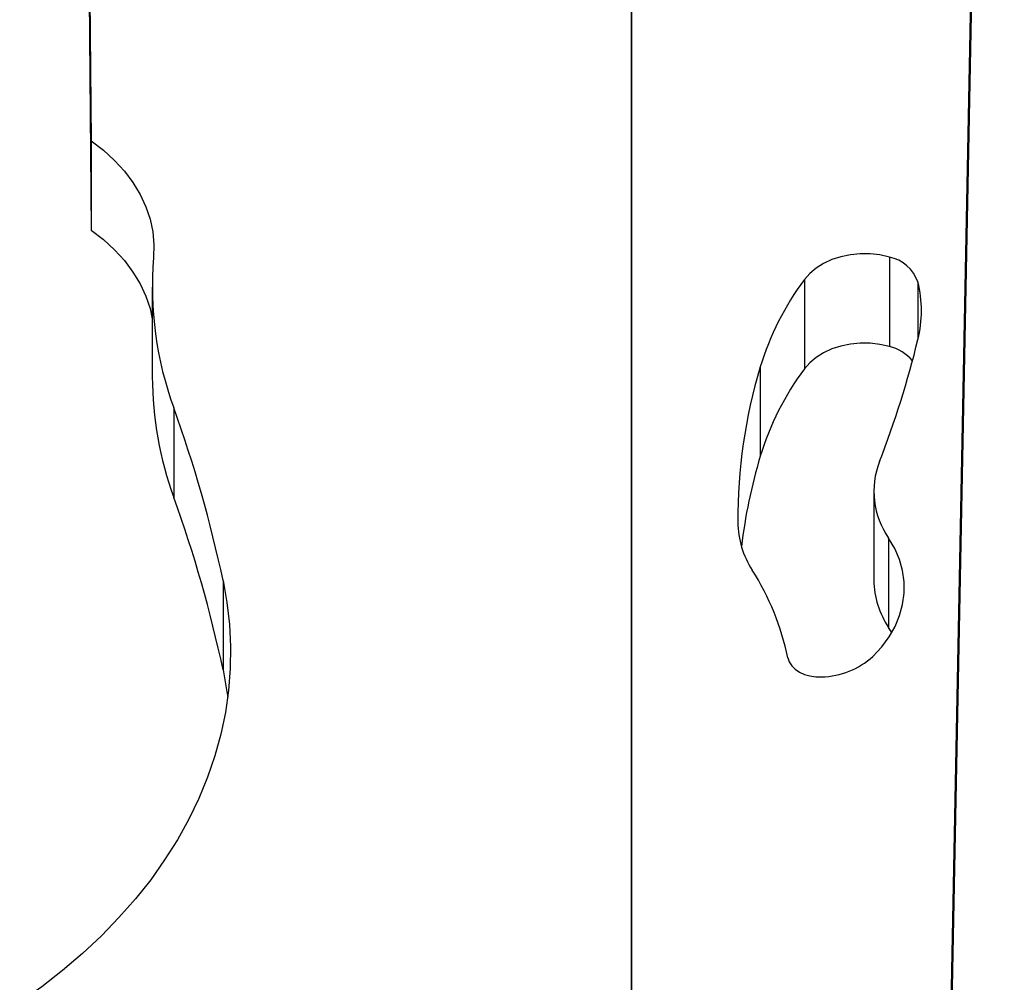
# Model space of a CAD drawing. Units: millimetres. Extents: x -1.4 to 17.5, y 1.4 to 16.5.
# Drawn here: x 9.6 to 9.9, y 13.4 to 13.6 of the extents above; entities that cross this region are included whole.
import ezdxf

# ---------------------------------------------------------------- set-up
doc = ezdxf.new("R2010")
doc.units = ezdxf.units.MM

# ---------------------------------------------------------------- blocks, each defined once
blk = doc.blocks.new('OPSH2_S011A')
at = {"color": 7, "linetype": 'Continuous', "lineweight": 25}
for p, q in [((24.73975326601995, 11.01530116392483), (24.72424613420499, 10.22386025978436)), ((24.72424658123983, 10.23236846519818), (24.73958714787496, 11.01530855490078)), ((24.64536433403028, 10.19664513660778), (24.64536433403028, 11.0037642080914)), ((24.64536433403028, 11.0037642080914), (24.64536433403028, 10.19596093489041)), ((24.50473960225118, 10.99135118318905), (24.50863649432195, 10.53417247129788)), ((24.50493248288167, 10.99135118318905), (24.50863649432195, 10.55679982496609)), ((24.50863649432195, 10.55679982496609), (24.50863649432195, 10.53417247129788)), ((24.71067341153157, 10.52734666658749), (24.71067341153157, 10.50471919370999)), ((24.52411194626821, 10.51970105959286), (24.52411194626821, 10.49707370592465)), ((24.68917675797475, 10.5216970999371), (24.68917675797475, 10.4990696270596)), ((24.67796777669919, 10.49953347040524), (24.67796777669919, 10.47690599752774)), ((24.52953739945424, 10.48914569212307), (24.52953739945424, 10.46651833845486)), ((24.70673452798856, 10.46812957121243), (24.70673452798856, 10.44550221754422)), ((24.71048327271474, 10.45620673490872), (24.71048327271474, 10.43357926203122)), ((24.54201652590764, 10.44544273210873), (24.54201652590764, 10.42281525923123)), ((24.71127947155965, 10.43229800058712), (24.71048327271474, 10.43357926203122))]:
    blk.add_line(p, q, dxfattribs=at)
at = {"color": 8, "linetype": 'Continuous', "lineweight": 25}
blk.add_line((24.71789016310704, 10.52104514433255), (24.71789016310704, 10.50648670984616), dxfattribs=at)
at = {"color": 7, "linetype": 'Continuous', "lineweight": 25, "flags": 128}
for points in [[(24.50863649432195, 10.55679982496609), (24.51174499575627, 10.55439573122372), (24.51455589119924, 10.55181485010495), (24.51704933230413, 10.54907577825894), (24.51920743767751, 10.5461978275906), (24.52101488892568, 10.54320150209774), (24.52245893065465, 10.54010814024319), (24.52352919165624, 10.53693979574551), (24.52421810214055, 10.53371887995114), (24.52452071492208, 10.53046840025296), (24.52443494383824, 10.52721148325314)], [(24.50863649432195, 10.53417247129788), (24.51174499575627, 10.53176825834622), (24.51455589119924, 10.52918749643673), (24.51704933230413, 10.52644830538144), (24.51920743767751, 10.5235703547131), (24.52101488892568, 10.52057402922024), (24.52245893065465, 10.51748078657498), (24.52352919165624, 10.51431232286801), (24.52411194626821, 10.51173382593502)], [(24.71067341153157, 10.52734666658749), (24.7082784969045, 10.52788203550686), (24.70579846684468, 10.5281633694302), (24.70328687612546, 10.52818458868374), (24.70079802457822, 10.52794533563961), (24.69838567559255, 10.52745061708798), (24.6961019534303, 10.5267111618649), (24.69399621073735, 10.52574294401516), (24.69211392585767, 10.52456694437375), (24.69049577896131, 10.52320855451931), (24.68917675797475, 10.5216970999371)], [(24.71067341153157, 10.50471919370999), (24.7082784969045, 10.50525456262936), (24.70579846684468, 10.50553601576199), (24.70328687612546, 10.50555723501553), (24.70079802457822, 10.50531786276211), (24.69838567559255, 10.50482314421048), (24.6961019534303, 10.50408368898739), (24.69399621073735, 10.50311547113766), (24.69211392585767, 10.50193947149624), (24.69049577896131, 10.50058108164181), (24.68917675797475, 10.4990696270596)], [(24.70650859658254, 10.42623108221402), (24.70871924345029, 10.42863672567715), (24.71059166376126, 10.43118184400906), (24.71210836355222, 10.43384271456112), (24.71325527612699, 10.43659454180111), (24.71402164284719, 10.43941181494107), (24.71440040056241, 10.44226818872799), (24.71438797299398, 10.44513707949032), (24.71398450915349, 10.44799166513791), (24.71319373433126, 10.45080560041775), (24.7120230097009, 10.45355242086758), (24.71048327271474, 10.45620673490872)], [(24.54201652590764, 10.44544273210873), (24.54300775115026, 10.43990677191128), (24.54364224259389, 10.43434458567013), (24.54391862933171, 10.42876797510495), (24.54383637492192, 10.42318802667965), (24.5433957177831, 10.41761666132321), (24.54259743277562, 10.41206508470883), (24.54144330803884, 10.40654497934689), (24.53993560854924, 10.4010676701199), (24.53807755295766, 10.39564436270108), (24.53587289635671, 10.39028638197293), (24.53332628790868, 10.38500481439938), (24.53044285361302, 10.37981044842114), (24.52722867314351, 10.37471413208355), (24.52369030301107, 10.3697263558041), (24.51983507458699, 10.36485743118634), (24.51567097489369, 10.36011737181057), (24.51120658700002, 10.35551595283856), (24.5064511496259, 10.3510627706181), (24.50141443793309, 10.34676700426449), (24.49610694233907, 10.34263747526516), (24.49053957049382, 10.33868270708432)], [(24.68497597162259, 10.42589562727322), (24.68532948677075, 10.42486077143063), (24.68595098440183, 10.42389112306942), (24.68681844059957, 10.4230208952557), (24.68790109936727, 10.42228108240475), (24.68916060511602, 10.42169779135098), (24.69055240337384, 10.42129164530148), (24.69202714149488, 10.42107718778958), (24.69353257600797, 10.42106180979123)], [(24.54201652590764, 10.42281525923123), (24.54300775115026, 10.41727929903378), (24.54319300238622, 10.41594332052578)]]:
    blk.add_lwpolyline(points, dxfattribs=at)
at = {"color": 7, "linetype": 'Continuous', "lineweight": 25}
for centre, radius, start, end in [((24.6132849937987, 10.51974634699842), 0.08916310692954034, 175.197317527439, 200.0718713222726), ((24.7087757655474, 10.51789019238173), 0.009644996872885574, 19.09331336240076, 78.6530714204294), ((24.747210191251, 10.47843119291598), 0.0723865877643532, 143.2942128289905, 163.0509064709449), ((24.68815495006966, 10.51376592708935), 0.03061323076839083, 346.2444426486408, 13.75555735135918), ((24.47875378733734, 10.56482667477199), 0.2461498684212561, 338.7417471700695, 346.2898686248635), ((24.70796736887969, 10.49377404332323), 0.01127470548743261, 40.66860896798624, 76.11286636036705), ((24.80716327201408, 10.46079566210834), 0.1348780701271651, 163.3092353303412, 180.2514124452746), ((24.61404991615764, 10.49728385667991), 0.0899382154100241, 180.1338781766329, 200.0032791925836), ((24.747210191251, 10.45580372003847), 0.0723865877643532, 143.2942128289905, 163.0509064709449), ((24.21866260826683, 10.37674404966388), 0.3305711194636204, 11.99452155173908, 19.87824931092088), ((24.80885468400739, 10.43779886297749), 0.1366043574616849, 163.3646073824255, 173.1689357150948), ((24.72755691741004, 10.46808545784448), 0.02079936060973786, 158.8811180805093, 214.8276660868301), ((24.21866872171286, 10.35411862904026), 0.3305647129948425, 11.99439380746098, 19.87829452627555), ((24.69525006720978, 10.46054215044829), 0.02296605903323532, 180.8440921916039, 212.7979639327265), ((24.61945370067424, 10.41218854901659), 0.06694066017427143, 11.8157199605154, 32.44541155509607), ((24.7282400934866, 10.44571306272051), 0.02150659905911525, 180.5617221255395, 214.3460383539312), ((24.69298294416895, 10.44131248902691), 0.02025813675232145, 271.5547061284805, 311.8871166401518)]:
    blk.add_arc(centre, radius, start, end, dxfattribs=at)

msp = doc.modelspace()

# ---------------------------------------------------------------- block references
msp.add_blockref('OPSH2_S011A', (-14.86181033336943, 3.049926441080256))

doc.saveas('drawing.dxf')
